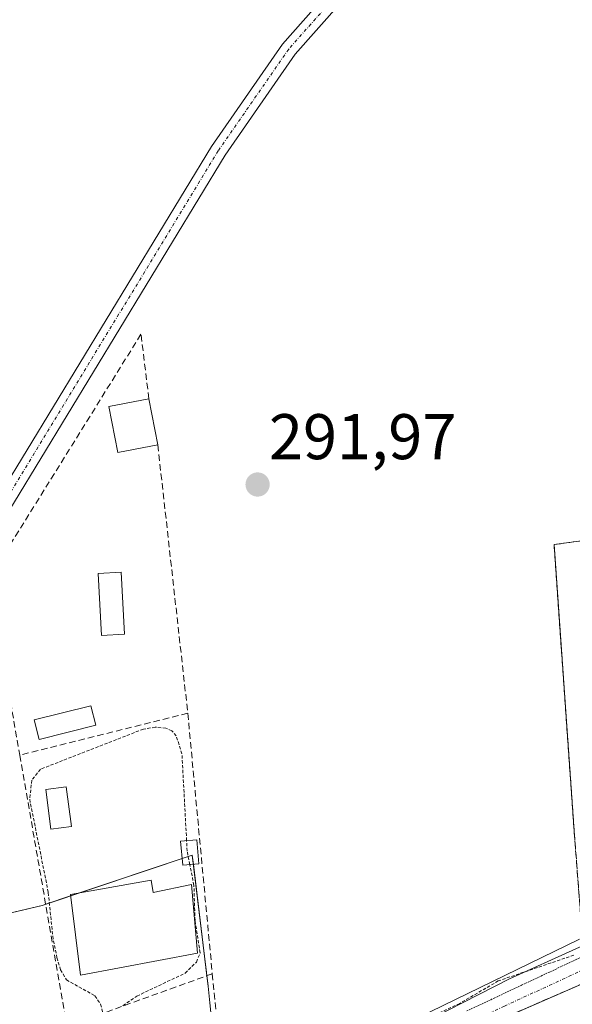
# Model space of a CAD drawing. Units: metres. Extents: x 601257 to 604731, y 4685209 to 4687579.
# Drawn here: x 604122 to 604208, y 4687207 to 4687360 of the extents above; entities that cross this region are included whole.
import ezdxf
from ezdxf.enums import TextEntityAlignment as Align

# ---------------------------------------------------------------- set-up
doc = ezdxf.new("R2010")
doc.units = ezdxf.units.M
doc.header["$MEASUREMENT"] = 0
for name, pattern in [('TRAZO_Y_PUNTO', [1, 0.5, -0.25, 0, -0.25]), ('TRAZOS', [0.75, 0.5, -0.25]), ('TRAZOS2', [0.375, 0.25, -0.125]), ('TRAZOSX2', [1.5, 1, -0.5])]:
    doc.linetypes.add(name, pattern=pattern)
for name, color, linetype, lineweight in [('Camino', 19, 'Continuous', 0), ('Camino Cxs', 19, 'Continuous', 0), ('Camino eje', 39, 'TRAZO_Y_PUNTO', 13), ('Carátula', 7, 'Continuous', 5), ('Cultivos herbáceos CxS', 92, 'Continuous', 0), ('Curva de nivel auxiliar', 36, 'TRAZOS', 0), ('Edificación', 1, 'Continuous', 13), ('Edificación Cxs', 1, 'Continuous', 13), ('Edificación ligera', 1, 'Continuous', 0), ('Edificación ligera Cxs', 1, 'Continuous', 0), ('Muro lineal', 1, 'TRAZOSX2', 13), ('Núcleo urbano', 19, 'Continuous', 0), ('Núcleo urbano CxS', 19, 'Continuous', 0), ('Piscina', 142, 'Continuous', 0), ('Piscina CxS', 142, 'Continuous', 0), ('Punto de cota en terreno', 7, 'Continuous', 0), ('Recinto industrial', 135, 'TRAZOSX2', 0), ('Recinto industrial CxS', 135, 'Continuous', 0), ('Rótulo de punto de cota en terreno', 19, 'Continuous', 0), ('Vía pecuaria eje', 92, 'TRAZOS2', 0), ('Vía urbana Cxs', 5, 'Continuous', 0), ('Vía urbana eje', 5, 'TRAZO_Y_PUNTO', 0)]:
    doc.layers.add(name, color=color, linetype=linetype, lineweight=lineweight)
doc.styles.add('Arial', font='txt', dxfattribs={"height": 0.2})

# ---------------------------------------------------------------- blocks, each defined once
blk = doc.blocks.new('*U155')
at = {"layer": 'Cultivos herbáceos CxS', "color": 92, "linetype": 'Continuous', "lineweight": 0}
for points in [[(604216.56, 4687280.01, 291.96), (604205.42, 4687278.53, 291.99), (604208.55, 4687233.96, 292.08)], [(604209.37, 4687217.2, 292.2), (604178.47, 4687202.17, 292.25)], [(604152.86, 4687197.52, 292.51), (604151.88, 4687207.28, 292.27), (604151.63, 4687209.86, 292.31), (604149.17, 4687230.23, 292.36), (604125.84, 4687222.44, 292.17), (604069.5, 4687209.1, 291.83)]]:
    blk.add_polyline3d(points, dxfattribs=at)
blk = doc.blocks.new('5PATER')
at = {"layer": 'Carátula', "linetype": 'Continuous', "lineweight": 5}
h = blk.add_hatch(color=250, dxfattribs=at)
edge = h.paths.add_edge_path()
edge.add_ellipse((0, 0.01), major_axis=(-1.33, -1.34), ratio=0.999422, start_angle=0, end_angle=360)

msp = doc.modelspace()

# ---------------------------------------------------------------- linework, layer by layer
at = {"layer": 'Camino', "color": 19, "linetype": 'Continuous', "lineweight": 0}
for points in [[(604339.66, 4687571.33, 292.18), (604309.66, 4687540.65, 292.33), (604280.82, 4687502.45, 292.36), (604267.97, 4687486.94, 292.37), (604255.24, 4687474.27, 292.38), (604239.32, 4687455.56, 292.35), (604223.98, 4687435.9, 292.36), (604215.37, 4687422.98, 292.4), (604211.74, 4687413.54, 292.42), (604207.08, 4687404.51, 292.66), (604186.82, 4687379.23, 292.05), (604165.14, 4687354.77, 291.93), (604154.26, 4687339.05, 291.94), (604117.37, 4687278.45, 291.88), (604102.99, 4687252.86, 291.95)], [(604099.91, 4687254.38, 291.77), (604115.25, 4687279.77, 291.79), (604152.16, 4687340.42, 291.82), (604163.17, 4687356.31, 291.86), (604184.9, 4687380.85, 291.95), (604204.98, 4687405.88, 292.6), (604209.46, 4687414.57, 292.49), (604213.14, 4687424.13, 292.53), (604221.95, 4687437.36, 292.46), (604237.38, 4687457.14, 292.53), (604253.4, 4687475.97, 292.49), (604266.12, 4687488.62, 292.6), (604272.33, 4687496.12, 292.36)]]:
    msp.add_polyline3d(points, dxfattribs=at)
at = {"layer": 'Camino Cxs', "color": 19, "linetype": 'Continuous', "lineweight": 0}
for points in [[(604115.25, 4687279.77, 291.79), (604152.16, 4687340.42, 291.82), (604163.17, 4687356.31, 291.86), (604184.9, 4687380.85, 291.95)], [(604186.82, 4687379.23, 292.05), (604165.14, 4687354.77, 291.93), (604154.26, 4687339.05, 291.94), (604117.37, 4687278.45, 291.88)]]:
    msp.add_polyline3d(points, dxfattribs=at)
at = {"layer": 'Camino eje', "color": 39, "linetype": 'TRAZO_Y_PUNTO', "lineweight": 13}
msp.add_polyline3d([(604337.9, 4687571.31, 292.31), (604308.71, 4687541.47, 292.33), (604279.84, 4687503.23, 292.37), (604267.05, 4687487.78, 292.51), (604254.32, 4687475.12, 292.43), (604238.35, 4687456.35, 292.45), (604222.97, 4687436.63, 292.41), (604214.26, 4687423.56, 292.48), (604210.6, 4687414.06, 292.46), (604206.03, 4687405.2, 292.64), (604185.86, 4687380.04, 292), (604164.16, 4687355.54, 291.89), (604153.21, 4687339.74, 291.87), (604116.31, 4687279.11, 291.85), (604101.71, 4687253.44, 291.97)], dxfattribs=at)
at = {"layer": 'Cultivos herbáceos CxS', "color": 92, "linetype": 'Continuous', "lineweight": 0}
for points in [[(604208.55, 4687233.96, 292.08), (604205.42, 4687278.53, 291.99), (604216.56, 4687280.01, 291.96)], [(604112.99, 4687219.4, 291.81), (604125.84, 4687222.44, 292.17), (604126.37, 4687222.62, 292.21), (604130.24, 4687223.91, 292.68), (604131.64, 4687224.38, 292.8), (604147.58, 4687229.7, 292.57), (604149.16, 4687230.23, 292.36), (604149.34, 4687228.8, 292.34), (604151.43, 4687211.49, 292.38), (604151.62, 4687209.86, 292.31), (604151.88, 4687207.28, 292.27), (604152.86, 4687197.52, 292.51), (604154.1, 4687195.75, 292.44), (604155.4, 4687193.92, 292.44), (604159.21, 4687192.65, 292.36), (604163.75, 4687195.07, 292.38)], [(604178.47, 4687202.17, 292.25), (604209.37, 4687217.2, 292.2)]]:
    msp.add_polyline3d(points, dxfattribs=at)
at = {"layer": 'Curva de nivel auxiliar', "color": 36, "linetype": 'TRAZOS', "lineweight": 0}
for points in [[(604148.28, 4687232.51, 292.5), (604147.56, 4687245.98, 292.5), (604146.67, 4687248.78, 292.5), (604145.99, 4687249.56, 292.5), (604145.07, 4687249.98, 292.5), (604143.4, 4687250.13, 292.5), (604141.56, 4687249.84, 292.5), (604125.56, 4687243.6, 292.5), (604124.21, 4687241.9, 292.5), (604123.88, 4687238.94, 292.5), (604126.78, 4687224.42, 292.5), (604127.46, 4687217.68, 292.5), (604128.11, 4687214.31, 292.5), (604128.69, 4687212.42, 292.5), (604129.58, 4687210.87, 292.5), (604134.02, 4687208.38, 292.5), (604134.9, 4687207.1, 292.5), (604135.32, 4687205.49, 292.5)], [(604148.79, 4687228.76, 292.5), (604148.37, 4687230.87, 292.5), (604148.28, 4687232.51, 292.5)], [(604138.39, 4687206.83, 292.5), (604140.54, 4687208.33, 292.5), (604148.05, 4687211.89, 292.5), (604149.8, 4687213.61, 292.5), (604150.38, 4687215.06, 292.5), (604149.59, 4687220.08, 292.5), (604149.42, 4687225.54, 292.5), (604148.79, 4687228.76, 292.5)], [(604208.5, 4687214.7, 292.5), (604196.75, 4687210.69, 292.5), (604190.75, 4687207.2, 292.5), (604182.84, 4687203.52, 292.5)]]:
    msp.add_polyline3d(points, dxfattribs=at)
at = {"layer": 'Edificación', "color": 1, "linetype": 'Continuous', "lineweight": 13}
for points in [[(604143.8, 4687294.02, 296.91), (604137.57, 4687292.83, 294.14), (604136.21, 4687299.99, 295.72), (604142.43, 4687301.17, 295.62)], [(604142.43, 4687301.17, 295.62), (604143.8, 4687294.02, 296.91)], [(604142.77, 4687226.33, 296.14), (604143.1, 4687224.45, 298.92), (604149.04, 4687225.7, 296.08), (604149.98, 4687215.03, 294.63), (604131.78, 4687211.58, 295.62), (604130.21, 4687224.13, 298.74), (604142.77, 4687226.33, 296.14)]]:
    msp.add_polyline3d(points, dxfattribs=at)
at = {"layer": 'Edificación Cxs', "color": 1, "linetype": 'Continuous', "lineweight": 13}
for points in [[(604143.8, 4687294.02, 296.91), (604137.57, 4687292.83, 294.14), (604136.21, 4687299.99, 295.72), (604142.43, 4687301.17, 295.62), (604143.8, 4687294.02, 296.91)], [(604142.77, 4687226.33, 296.14), (604143.1, 4687224.45, 298.92), (604149.04, 4687225.7, 296.08), (604149.98, 4687215.03, 294.63), (604131.78, 4687211.58, 295.62), (604130.21, 4687224.13, 298.74), (604142.77, 4687226.33, 296.14)]]:
    msp.add_polyline3d(points, close=True, dxfattribs=at)
at = {"layer": 'Edificación ligera', "color": 1, "linetype": 'Continuous', "lineweight": 0}
for points in [[(604134.15, 4687250.43, 294.63), (604125.36, 4687248.24, 294.67), (604124.6, 4687251.27, 294.72), (604133.39, 4687253.46, 293.3), (604134.15, 4687250.43, 294.63)], [(604150.17, 4687228.87, 295.81), (604147.67, 4687228.67, 295.68), (604147.35, 4687232.43, 295.24), (604149.86, 4687232.64, 292.48), (604150.17, 4687228.87, 295.81)]]:
    msp.add_polyline3d(points, dxfattribs=at)
at = {"layer": 'Edificación ligera Cxs', "color": 1, "linetype": 'Continuous', "lineweight": 0}
for points in [[(604134.15, 4687250.43, 294.63), (604125.36, 4687248.24, 294.67), (604124.6, 4687251.27, 294.72), (604133.39, 4687253.46, 293.3), (604134.15, 4687250.43, 294.63)], [(604150.17, 4687228.87, 295.81), (604147.67, 4687228.67, 295.68), (604147.35, 4687232.43, 295.24), (604149.86, 4687232.64, 292.48), (604150.17, 4687228.87, 295.81)]]:
    msp.add_polyline3d(points, close=True, dxfattribs=at)
at = {"layer": 'Muro lineal', "color": 1, "linetype": 'TRAZOSX2', "lineweight": 13}
for points in [[(604142.43, 4687301.17, 295.62), (604141.18, 4687311.21, 293.12), (604117.57, 4687273.23, 292.05), (604122.34, 4687245.8, 295.86)], [(604143.8, 4687294.02, 296.91), (604148.47, 4687252.29, 295.86)], [(604225.82, 4687269.65, 299.53), (604224.25, 4687281.03, 292), (604205.42, 4687278.53, 292.17), (604208.55, 4687233.96, 293.84), (604209.81, 4687217.64, 294.56), (604261.29, 4687241.02, 303.81), (604260.34, 4687250.18, 295.6)], [(604148.47, 4687252.29, 295.86), (604122.34, 4687245.8, 295.86)], [(604148.47, 4687252.29, 295.86), (604152.28, 4687211.8, 294.25)], [(604122.34, 4687245.8, 295.86), (604129.67, 4687203.64, 292.64)], [(604216.94, 4687213.37, 294.89), (604177.48, 4687196.16, 294.98), (604125.86, 4687174.44, 294.31), (604126.7, 4687172.6, 293.86)], [(604152.28, 4687211.8, 294.25), (604129.67, 4687203.64, 292.64)], [(604152.28, 4687211.8, 294.25), (604153.4, 4687200.17, 293.06), (604154.65, 4687192.32, 296.05), (604153.32, 4687191.82, 297.99)]]:
    msp.add_polyline3d(points, dxfattribs=at)
at = {"layer": 'Núcleo urbano', "color": 19, "linetype": 'Continuous', "lineweight": 0}
for points in [[(604208.55, 4687233.96, 292.08), (604205.42, 4687278.53, 291.99), (604216.56, 4687280.01, 291.96)], [(604112.99, 4687219.4, 291.81), (604125.84, 4687222.44, 292.17), (604126.37, 4687222.62, 292.21), (604130.24, 4687223.91, 292.68), (604131.64, 4687224.38, 292.8), (604147.58, 4687229.7, 292.57), (604149.16, 4687230.23, 292.36), (604149.34, 4687228.8, 292.34), (604151.43, 4687211.49, 292.38), (604151.62, 4687209.86, 292.31), (604151.88, 4687207.28, 292.27), (604152.86, 4687197.52, 292.51), (604154.1, 4687195.75, 292.44), (604155.4, 4687193.92, 292.44), (604159.21, 4687192.65, 292.36), (604163.75, 4687195.07, 292.38)], [(604178.47, 4687202.17, 292.25), (604209.37, 4687217.2, 292.2)]]:
    msp.add_polyline3d(points, dxfattribs=at)
at = {"layer": 'Núcleo urbano CxS', "color": 19, "linetype": 'Continuous', "lineweight": 0}
for points in [[(604208.55, 4687233.96, 292.08), (604205.42, 4687278.53, 291.99), (604216.56, 4687280.01, 291.96)], [(604069.5, 4687209.1, 291.83), (604125.84, 4687222.44, 292.17), (604149.16, 4687230.23, 292.36), (604151.63, 4687209.86, 292.31), (604151.88, 4687207.28, 292.27), (604152.86, 4687197.52, 292.51), (604155.4, 4687193.92, 292.44), (604159.21, 4687192.65, 292.36), (604163.75, 4687195.07, 292.38), (604163.75, 4687195.07, 292.38), (604174.96, 4687175.47, 292.85), (604176.67, 4687172.49, 292.85), (604211.2, 4687112.25, 290.61), (604238.56, 4687059.54, 289.59), (604256.65, 4687024.68, 289.51), (604257.02, 4687023.93, 289.5), (604252.23, 4687022.36, 289.53), (604228.85, 4687015.37, 289.81), (604153.37, 4686991.38, 289.61), (604149.52, 4686990.14, 289.66), (604137.76, 4687029.56, 289.82), (604111.19, 4687021.65, 289.68)], [(604178.47, 4687202.17, 292.25), (604209.37, 4687217.2, 292.2)]]:
    msp.add_polyline3d(points, dxfattribs=at)
at = {"layer": 'Piscina', "color": 142, "linetype": 'Continuous', "lineweight": 0}
for points in [[(604138.65, 4687264.6, 291.69), (604135.07, 4687264.4, 291.68), (604134.54, 4687274.03, 291.37), (604138.12, 4687274.23, 291.35), (604138.65, 4687264.6, 291.69)], [(604130.37, 4687234.68, 292.83), (604127.16, 4687234.27, 292.81), (604126.37, 4687240.46, 292.65), (604129.57, 4687240.87, 292.75), (604130.37, 4687234.68, 292.83)]]:
    msp.add_polyline3d(points, dxfattribs=at)
at = {"layer": 'Piscina CxS', "color": 142, "linetype": 'Continuous', "lineweight": 0}
for points in [[(604138.65, 4687264.6, 291.69), (604135.07, 4687264.4, 291.68), (604134.54, 4687274.03, 291.37), (604138.12, 4687274.23, 291.35), (604138.65, 4687264.6, 291.69)], [(604130.37, 4687234.68, 292.83), (604127.16, 4687234.27, 292.81), (604126.37, 4687240.46, 292.65), (604129.57, 4687240.87, 292.75), (604130.37, 4687234.68, 292.83)]]:
    msp.add_polyline3d(points, close=True, dxfattribs=at)
at = {"layer": 'Recinto industrial', "color": 135, "linetype": 'TRAZOSX2', "lineweight": 0}
msp.add_polyline3d([(604220.54, 4687222.51, 292.51), (604217.86, 4687221.29, 292.47), (604209.81, 4687217.64, 292.2), (604208.55, 4687233.96, 292.08), (604205.42, 4687278.53, 291.99), (604216.56, 4687280.01, 291.96), (604220.97, 4687280.6, 291.91), (604223.19, 4687280.89, 291.85), (604223.99, 4687281, 291.84)], dxfattribs=at)
at = {"layer": 'Recinto industrial CxS', "color": 135, "linetype": 'Continuous', "lineweight": 0}
msp.add_polyline3d([(604208.55, 4687233.96, 292.08), (604205.42, 4687278.53, 291.99), (604216.56, 4687280.01, 291.96)], dxfattribs=at)
at = {"layer": 'Vía pecuaria eje', "color": 92, "linetype": 'TRAZOS2', "lineweight": 0}
msp.add_polyline3d([(604191.86, 4687206.02, 292.36), (604196.11, 4687208.02, 292.64), (604200.36, 4687210.02, 292.54), (604204.6, 4687212.01, 292.36), (604208.85, 4687214.01, 292.46), (604213.1, 4687216.01, 292.5), (604217.35, 4687218.01, 292.53), (604221.35, 4687217.61, 292.75), (604221.41, 4687217.56, 292.75), (604223.74, 4687215.81, 292.8), (604226.14, 4687214.01, 292.86), (604228.22, 4687211.34, 293), (604228.94, 4687210.42, 293.04), (604225.04, 4687207.71, 293.04), (604221.13, 4687205.01, 293.02)], dxfattribs=at)
at = {"layer": 'Vía urbana Cxs', "color": 5, "linetype": 'Continuous', "lineweight": 0}
for points in [[(604078.88, 4687165.58, 292.2), (604082.8, 4687163.3, 292.15), (604095.61, 4687166.79, 292.46), (604107.99, 4687172.19, 292.48), (604123.33, 4687177.9, 292.35), (604138.57, 4687184.04, 292.69), (604152.76, 4687189.44, 292.6), (604176.78, 4687199.92, 292.57), (604198.48, 4687211.03, 292.35), (604219.11, 4687220.34, 292.55), (604238.8, 4687228.7, 292.72), (604247.9, 4687232.62, 292.98), (604252.35, 4687234.31, 292.9), (604256.58, 4687236.64, 292.88), (604261.02, 4687238.23, 293), (604266.97, 4687241.03, 292.85)], [(604176.78, 4687199.92, 292.57), (604198.48, 4687211.03, 292.35), (604219.11, 4687220.34, 292.55)], [(604216.94, 4687213.37, 292.67), (604177.48, 4687196.16, 292.76)], [(604216.94, 4687213.37, 292.67), (604177.48, 4687196.16, 292.76)]]:
    msp.add_polyline3d(points, dxfattribs=at)
at = {"layer": 'Vía urbana eje', "color": 5, "linetype": 'TRAZO_Y_PUNTO', "lineweight": 0}
msp.add_polyline3d([(604249.78, 4687221.36, 293.14), (604245.65, 4687221.06, 293.13), (604242.89, 4687220.84, 293.09), (604241.22, 4687220.72, 293.07), (604232.36, 4687220.06, 292.93), (604227.92, 4687219.72, 292.79), (604224.01, 4687218.42, 292.79), (604220.09, 4687217.12, 292.69), (604215.61, 4687215.05, 292.59), (604211.13, 4687212.97, 292.67), (604197.69, 4687206.76, 292.58), (604193.21, 4687204.68, 292.54), (604188.73, 4687202.61, 292.59), (604184.24, 4687200.54, 292.47), (604179.76, 4687198.47, 292.68), (604170.76, 4687194.79, 292.7), (604166.25, 4687192.95, 292.69), (604161.75, 4687191.11, 292.32), (604157.24, 4687189.27, 292.55), (604148.24, 4687185.59, 292.5), (604143.73, 4687183.75, 292.63), (604134.73, 4687180.07, 292.45), (604130.22, 4687178.23, 292.58), (604121.22, 4687174.55, 292.47)], dxfattribs=at)

# ---------------------------------------------------------------- block references
at = {"layer": 'Cultivos herbáceos CxS', "color": 92, "linetype": 'Continuous', "lineweight": 0}
msp.add_blockref('*U155', (0, 0), dxfattribs=at)
at = {"layer": 'Punto de cota en terreno', "linetype": 'Continuous', "lineweight": 0}
msp.add_blockref('5PATER', (604159.32, 4687287.85, 291.97), dxfattribs=at)

# ---------------------------------------------------------------- texts
at = {"layer": 'Rótulo de punto de cota en terreno', "color": 19, "linetype": 'Continuous', "lineweight": 0, "style": 'Arial'}
msp.add_text('291,97', height=7, dxfattribs=at).set_placement((604161.08, 4687289.61), align=Align.BOTTOM_LEFT)

doc.saveas('drawing.dxf')
